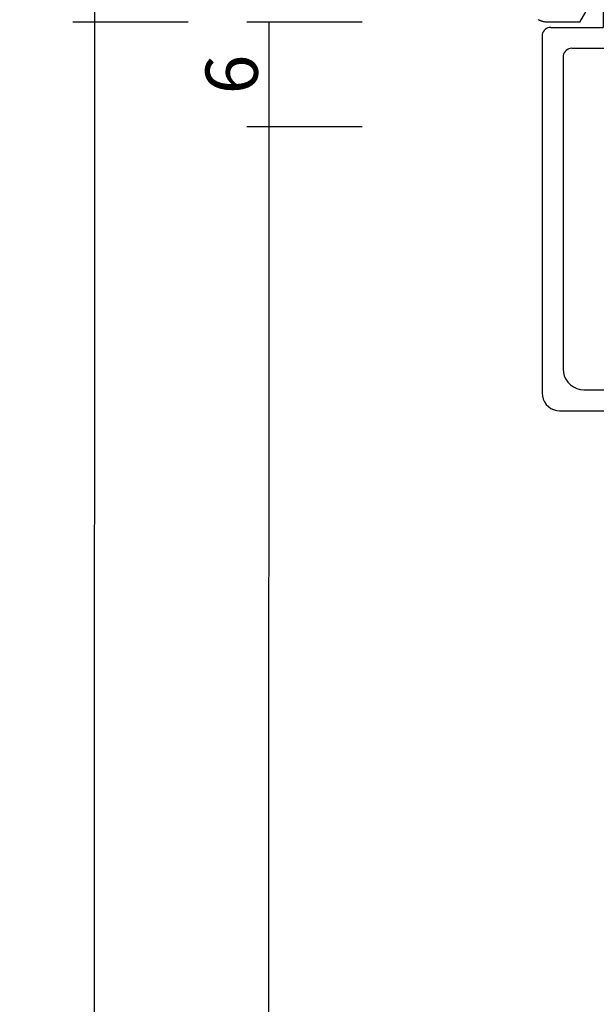
# Model space of a CAD drawing. Units: millimetres. Extents: x 0 to 2883, y -3237 to -50.
# Drawn here: x 2741 to 2774, y -690 to -633 of the extents above; entities that cross this region are included whole.
import ezdxf

# ---------------------------------------------------------------- set-up
doc = ezdxf.new("R2010")
doc.units = ezdxf.units.MM
doc.header["$PDMODE"] = 3
doc.header["$PDSIZE"] = -0.5
doc.layers.add('CrossSectionsDim', color=3, linetype='Continuous')
doc.layers.add('CrossSectionsProfils', color=7, linetype='Continuous')
doc.styles.add('CrossSection', font='simplex.shx', dxfattribs={"height": 3})
doc.dimstyles.new('CrossSection', dxfattribs={"dimtxt": 3, "dimasz": 3, "dimexe": 1.25, "dimexo": 0.625, "dimtad": 1, "dimdec": 1, "dimtxsty": 'CrossSection', "dimblk": 'NONE', "dimcen": 2.5, "dimclrd": 256, "dimclre": 256, "dimadec": 0, "dimazin": 2, "dimtfac": 1, "dimtdec": 4, "dimtofl": 0, "dimtmove": 0, "dimatfit": 3, "dimfxl": 1, "dimtolj": 1, "dimtzin": 0, "dimarcsym": 0})

# ---------------------------------------------------------------- blocks, each defined once
blk = doc.blocks.new('04_24092_X')
at = {"layer": 'CrossSectionsProfils', "flags": 128}
for points in [[(66.7, 61.2), (66.699, 61.233), (66.698, 61.265), (66.695, 61.298), (66.691, 61.331), (66.687, 61.363), (66.681, 61.395), (66.674, 61.427), (66.666, 61.459), (66.657, 61.49), (66.647, 61.521), (66.636, 61.552), (66.624, 61.583), (66.611, 61.613), (66.597, 61.642), (66.582, 61.671), (66.566, 61.7), (66.549, 61.728)], [(65.65, 58.74), (66.7, 59.346), (66.7, 61.2)]]:
    blk.add_lwpolyline(points, dxfattribs=at)
blk = doc.blocks.new('04_51021_X', base_point=(2739.806, 1154.165))
at = {"layer": 'CrossSectionsProfils'}
for p, q in [((2717.132, 1171.15), (2716.964, 1171.105)), ((2717.306, 1171.165), (2717.132, 1171.15)), ((2737.806, 1171.165), (2717.306, 1171.165)), ((2737.892, 1171.157), (2737.806, 1171.165)), ((2737.977, 1171.135), (2737.892, 1171.157)), ((2738.056, 1171.098), (2737.977, 1171.135)), ((2716.44, 1170.665), (2716.366, 1170.507)), ((2716.54, 1170.808), (2716.44, 1170.665)), ((2716.663, 1170.931), (2716.54, 1170.808)), ((2716.806, 1171.031), (2716.663, 1170.931)), ((2716.964, 1171.105), (2716.806, 1171.031)), ((2738.127, 1171.048), (2738.056, 1171.098)), ((2738.189, 1170.986), (2738.127, 1171.048)), ((2738.239, 1170.915), (2738.189, 1170.986)), ((2738.275, 1170.836), (2738.239, 1170.915)), ((2738.298, 1170.752), (2738.275, 1170.836)), ((2738.306, 1170.665), (2738.298, 1170.752)), ((2738.306, 1170.665), (2738.306, 1167.665)), ((2716.321, 1170.339), (2716.306, 1170.165)), ((2716.306, 1170.165), (2716.306, 1150.165)), ((2716.366, 1170.507), (2716.321, 1170.339)), ((2717.786, 1169.536), (2717.666, 1169.365)), ((2717.934, 1169.684), (2717.786, 1169.536)), ((2718.106, 1169.804), (2717.934, 1169.684)), ((2718.295, 1169.893), (2718.106, 1169.804)), ((2718.497, 1169.947), (2718.295, 1169.893)), ((2718.706, 1169.965), (2718.497, 1169.947)), ((2736.606, 1169.965), (2718.706, 1169.965)), ((2736.692, 1169.957), (2736.606, 1169.965)), ((2736.777, 1169.935), (2736.692, 1169.957)), ((2736.856, 1169.898), (2736.777, 1169.935)), ((2736.927, 1169.848), (2736.856, 1169.898)), ((2736.989, 1169.786), (2736.927, 1169.848)), ((2737.039, 1169.715), (2736.989, 1169.786)), ((2737.075, 1169.636), (2737.039, 1169.715)), ((2737.098, 1169.552), (2737.075, 1169.636)), ((2737.106, 1169.465), (2737.098, 1169.552)), ((2737.106, 1169.465), (2737.106, 1166.965)), ((2717.524, 1168.973), (2717.506, 1168.765)), ((2717.578, 1169.175), (2717.524, 1168.973)), ((2717.666, 1169.365), (2717.578, 1169.175)), ((2717.506, 1168.765), (2717.506, 1153.965)), ((2739.806, 1167.665), (2740.247, 1168.106)), ((2740.274, 1168.129), (2740.247, 1168.106)), ((2740.304, 1168.146), (2740.274, 1168.129)), ((2740.337, 1168.158), (2740.304, 1168.146)), ((2740.371, 1168.164), (2740.337, 1168.158)), ((2740.406, 1168.164), (2740.371, 1168.164)), ((2740.44, 1168.158), (2740.406, 1168.164)), ((2740.473, 1168.146), (2740.44, 1168.158)), ((2740.503, 1168.129), (2740.473, 1168.146)), ((2740.53, 1168.106), (2740.503, 1168.129)), ((2740.53, 1168.106), (2741.83, 1166.806)), ((2739.806, 1167.665), (2738.306, 1167.665)), ((2737.106, 1166.965), (2737.113, 1166.878)), ((2737.113, 1166.878), (2737.136, 1166.794)), ((2737.136, 1166.794), (2737.173, 1166.715)), ((2737.173, 1166.715), (2737.223, 1166.644)), ((2737.223, 1166.644), (2737.284, 1166.582)), ((2741.852, 1166.781), (2741.83, 1166.806)), ((2741.869, 1166.752), (2741.852, 1166.781)), ((2741.881, 1166.72), (2741.869, 1166.752)), ((2741.873, 1166.588), (2741.883, 1166.62)), ((2741.887, 1166.687), (2741.881, 1166.72)), ((2741.883, 1166.62), (2741.888, 1166.654)), ((2741.888, 1166.654), (2741.887, 1166.687)), ((2737.284, 1166.582), (2737.356, 1166.532)), ((2737.356, 1166.532), (2737.435, 1166.495)), ((2737.435, 1166.495), (2737.519, 1166.473)), ((2737.519, 1166.473), (2737.606, 1166.465)), ((2737.606, 1166.465), (2741.688, 1166.465)), ((2741.688, 1166.465), (2741.722, 1166.468)), ((2741.722, 1166.468), (2741.754, 1166.476)), ((2741.754, 1166.476), (2741.785, 1166.49)), ((2741.785, 1166.49), (2741.813, 1166.509)), ((2741.813, 1166.509), (2741.838, 1166.532)), ((2741.838, 1166.532), (2741.858, 1166.559)), ((2741.858, 1166.559), (2741.873, 1166.588)), ((2727.772, 1154.225), (2727.348, 1153.969)), ((2728.231, 1154.412), (2727.772, 1154.225)), ((2728.713, 1154.527), (2728.231, 1154.412)), ((2729.208, 1154.565), (2728.713, 1154.527)), ((2741.806, 1154.565), (2729.208, 1154.565)), ((2741.892, 1154.557), (2741.806, 1154.565)), ((2741.977, 1154.535), (2741.892, 1154.557)), ((2742.056, 1154.498), (2741.977, 1154.535)), ((2742.127, 1154.448), (2742.056, 1154.498)), ((2742.189, 1154.386), (2742.127, 1154.448)), ((2742.239, 1154.315), (2742.189, 1154.386)), ((2742.275, 1154.236), (2742.239, 1154.315)), ((2742.298, 1154.152), (2742.275, 1154.236)), ((2717.506, 1153.965), (2721.467, 1152.903)), ((2726.285, 1153.343), (2727.348, 1153.969)), ((2742.306, 1154.065), (2742.298, 1154.152)), ((2742.306, 1154.065), (2742.306, 1153.377)), ((2725.129, 1152.914), (2726.285, 1153.343)), ((2728.31, 1153.152), (2728.045, 1152.992)), ((2728.597, 1153.27), (2728.31, 1153.152)), ((2728.899, 1153.341), (2728.597, 1153.27)), ((2729.208, 1153.365), (2728.899, 1153.341)), ((2739.606, 1153.365), (2729.208, 1153.365)), ((2739.64, 1153.362), (2739.606, 1153.365)), ((2739.674, 1153.353), (2739.64, 1153.362)), ((2739.706, 1153.338), (2739.674, 1153.353)), ((2739.734, 1153.318), (2739.706, 1153.338)), ((2739.759, 1153.293), (2739.734, 1153.318)), ((2739.779, 1153.265), (2739.759, 1153.293)), ((2739.794, 1153.233), (2739.779, 1153.265)), ((2739.803, 1153.2), (2739.794, 1153.233)), ((2739.806, 1153.165), (2739.803, 1153.2)), ((2739.806, 1153.165), (2739.806, 1152.165)), ((2742.127, 1152.994), (2742.189, 1153.056)), ((2742.189, 1153.056), (2742.239, 1153.127)), ((2742.239, 1153.127), (2742.275, 1153.206)), ((2742.275, 1153.206), (2742.298, 1153.291)), ((2742.298, 1153.291), (2742.306, 1153.377)), ((2717.806, 1152.642), (2721.157, 1151.744)), ((2717.806, 1152.642), (2717.806, 1150.165)), ((2721.467, 1152.903), (2722.682, 1152.69)), ((2722.682, 1152.69), (2723.915, 1152.694)), ((2723.915, 1152.694), (2725.129, 1152.914)), ((2726.8, 1152.259), (2728.045, 1152.992)), ((2740.256, 1151.905), (2742.056, 1152.944)), ((2742.056, 1152.944), (2742.127, 1152.994)), ((2725.446, 1151.756), (2726.8, 1152.259)), ((2739.806, 1152.165), (2739.81, 1152.113)), ((2739.81, 1152.113), (2739.824, 1152.062)), ((2739.824, 1152.062), (2739.846, 1152.015)), ((2739.846, 1152.015), (2739.876, 1151.972)), ((2739.876, 1151.972), (2739.913, 1151.935)), ((2739.913, 1151.935), (2739.956, 1151.905)), ((2739.956, 1151.905), (2740.003, 1151.883)), ((2740.208, 1151.883), (2740.256, 1151.905)), ((2721.157, 1151.744), (2722.58, 1151.495)), ((2722.58, 1151.495), (2724.024, 1151.499)), ((2724.024, 1151.499), (2725.446, 1151.756)), ((2740.003, 1151.883), (2740.053, 1151.869)), ((2740.053, 1151.869), (2740.106, 1151.865)), ((2740.106, 1151.865), (2740.158, 1151.869)), ((2740.158, 1151.869), (2740.208, 1151.883)), ((2717.806, 1150.165), (2716.306, 1150.165))]:
    blk.add_line(p, q, dxfattribs=at)
blk = doc.blocks.new('*D192')
at = {"layer": 'CrossSectionsDim', "lineweight": -2}
for p, q in [((-71.825, -633.4), (-78.45, -633.4)), ((-77.2, -633.4), (-77.2, -639.4)), ((-71.825, -639.4), (-78.45, -639.4))]:
    blk.add_line(p, q, dxfattribs=at)
at = {"layer": 'Defpoints', "color": 0}
for p in [(-71.2, -633.4), (-77.2, -639.4), (-71.2, -639.4)]:
    blk.add_point(p, dxfattribs=at)
at = {"layer": 'CrossSectionsDim', "color": 0, "insert": (-79.325, -636.4), "char_height": 3, "attachment_point": 5, "rotation": 90, "style": 'CrossSection'}
blk.add_mtext('\\A1;6', dxfattribs=at)
blk = doc.blocks.new('_NONE')
blk = doc.blocks.new('*D193')
at = {"layer": 'CrossSectionsDim', "lineweight": -2}
for p, q in [((-71.825, -639.4), (-78.45, -639.398)), ((-77.2, -639.399), (-77.6, -2482.899)), ((-72.225, -2482.9), (-78.85, -2482.898))]:
    blk.add_line(p, q, dxfattribs=at)
at = {"layer": 'Defpoints', "color": 0}
for p in [(-71.2, -639.4), (-77.6, -2482.899), (-71.6, -2482.9)]:
    blk.add_point(p, dxfattribs=at)
at = {"layer": 'CrossSectionsDim', "color": 0, "insert": (-79.525, -1561.15), "char_height": 3, "attachment_point": 5, "rotation": 89.9876, "style": 'CrossSection'}
blk.add_mtext('\\A1;1844', dxfattribs=at)
blk = doc.blocks.new('*D194')
at = {"layer": 'CrossSectionsDim', "lineweight": -2}
for p, q in [((-81.825, -633.4), (-88.45, -633.398)), ((-87.2, -633.399), (-87.6, -2488.899)), ((-82.225, -2488.9), (-88.85, -2488.898))]:
    blk.add_line(p, q, dxfattribs=at)
at = {"layer": 'Defpoints', "color": 0}
for p in [(-81.2, -633.4), (-87.6, -2488.899), (-81.6, -2488.9)]:
    blk.add_point(p, dxfattribs=at)
at = {"layer": 'CrossSectionsDim', "color": 0, "insert": (-89.525, -1561.15), "char_height": 3, "attachment_point": 5, "rotation": 89.9876, "style": 'CrossSection'}
blk.add_mtext('\\A1;1856', dxfattribs=at)
blk = doc.blocks.new('*D196')
at = {"layer": 'CrossSectionsDim', "lineweight": -2}
for p, q in [((-81.825, -566.7), (-88.45, -566.7)), ((-87.2, -566.7), (-87.2, -633.4)), ((-81.825, -633.4), (-88.45, -633.4))]:
    blk.add_line(p, q, dxfattribs=at)
at = {"layer": 'Defpoints', "color": 0}
for p in [(-81.2, -566.7), (-87.2, -633.4), (-81.2, -633.4)]:
    blk.add_point(p, dxfattribs=at)
at = {"layer": 'CrossSectionsDim', "color": 0, "insert": (-89.325, -600.05), "char_height": 3, "attachment_point": 5, "rotation": 90, "style": 'CrossSection'}
blk.add_mtext('\\A1;67', dxfattribs=at)
blk = doc.blocks.new('*D110')
at = {"layer": 'CrossSectionsDim', "lineweight": -2}
for p, q in [((2760.375, -633.4), (2753.75, -633.4)), ((2755, -633.4), (2755, -639.4)), ((2760.375, -639.4), (2753.75, -639.4))]:
    blk.add_line(p, q, dxfattribs=at)
at = {"layer": 'Defpoints', "color": 0}
for p in [(2761, -633.4), (2755, -639.4), (2761, -639.4)]:
    blk.add_point(p, dxfattribs=at)
at = {"layer": 'CrossSectionsDim', "color": 0, "insert": (2752.875, -636.4), "char_height": 3, "attachment_point": 5, "rotation": 90, "style": 'CrossSection'}
blk.add_mtext('\\A1;6', dxfattribs=at)
blk = doc.blocks.new('*D111')
at = {"layer": 'CrossSectionsDim', "lineweight": -2}
for p, q in [((2760.375, -639.4), (2753.75, -639.398)), ((2755, -639.399), (2754.6, -2482.899)), ((2759.975, -2482.9), (2753.35, -2482.898))]:
    blk.add_line(p, q, dxfattribs=at)
at = {"layer": 'Defpoints', "color": 0}
for p in [(2761, -639.4), (2754.6, -2482.899), (2760.6, -2482.9)]:
    blk.add_point(p, dxfattribs=at)
at = {"layer": 'CrossSectionsDim', "color": 0, "insert": (2752.675, -1561.15), "char_height": 3, "attachment_point": 5, "rotation": 89.9876, "style": 'CrossSection'}
blk.add_mtext('\\A1;1844', dxfattribs=at)
blk = doc.blocks.new('*D112')
at = {"layer": 'CrossSectionsDim', "lineweight": -2}
for p, q in [((2750.375, -633.4), (2743.75, -633.398)), ((2745, -633.399), (2744.6, -2488.899)), ((2749.975, -2488.9), (2743.35, -2488.898))]:
    blk.add_line(p, q, dxfattribs=at)
at = {"layer": 'Defpoints', "color": 0}
for p in [(2751, -633.4), (2744.6, -2488.899), (2750.6, -2488.9)]:
    blk.add_point(p, dxfattribs=at)
at = {"layer": 'CrossSectionsDim', "color": 0, "insert": (2742.675, -1561.15), "char_height": 3, "attachment_point": 5, "rotation": 89.9876, "style": 'CrossSection'}
blk.add_mtext('\\A1;1856', dxfattribs=at)
blk = doc.blocks.new('*D114')
at = {"layer": 'CrossSectionsDim', "lineweight": -2}
for p, q in [((2750.375, -566.7), (2743.75, -566.7)), ((2745, -566.7), (2745, -633.4)), ((2750.375, -633.4), (2743.75, -633.4))]:
    blk.add_line(p, q, dxfattribs=at)
at = {"layer": 'Defpoints', "color": 0}
for p in [(2751, -566.7), (2745, -633.4), (2751, -633.4)]:
    blk.add_point(p, dxfattribs=at)
at = {"layer": 'CrossSectionsDim', "color": 0, "insert": (2742.875, -600.05), "char_height": 3, "attachment_point": 5, "rotation": 90, "style": 'CrossSection'}
blk.add_mtext('\\A1;67', dxfattribs=at)
blk = doc.blocks.new('CS_12VERT2', base_point=(0, -520))
at = {"layer": 'CrossSectionsProfils', "yscale": -1, "rotation": 270}
blk.add_blockref('04_24092_X', (0, -566.7), dxfattribs=at)
at = {"layer": 'CrossSectionsProfils', "rotation": 90.00000000000001}
blk.add_blockref('04_51021_X', (-44.5, -632.2), dxfattribs=at)
at = {"layer": 'CrossSectionsDim'}
for base, p1, p2, angle, text, picture, middle, dimtype in [((-87.2, -633.4), (-81.2, -566.7), (-81.2, -633.4), 90, '67', '*D196', (-87.2, -600.05), 160), ((-87.6, -2488.899), (-81.2, -633.4), (-81.6, -2488.9), 269.9876, '1856', '*D194', (-87.4, -1561.15), 161), ((-77.2, -639.4), (-71.2, -633.4), (-71.2, -639.4), 90, '6', '*D192', (-77.2, -636.4), 160), ((-77.6, -2482.899), (-71.2, -639.4), (-71.6, -2482.9), 269.9876, '1844', '*D193', (-77.4, -1561.15), 161)]:
    dim = blk.add_linear_dim(base=base, p1=p1, p2=p2, angle=angle, text=text, dimstyle='CrossSection', override={"dimpost": '<>'}, dxfattribs=at)
    dim.commit()
    dim.dimension.update_dxf_attribs({"geometry": picture, "text_midpoint": middle, "dimtype": dimtype})

msp = doc.modelspace()

# ---------------------------------------------------------------- block references
msp.add_blockref('CS_12VERT2', (2832.2, -520))
at = {"layer": 'CrossSectionsProfils', "yscale": -1, "rotation": 270}
msp.add_blockref('04_24092_X', (2832.2, -566.7), dxfattribs=at)
at = {"layer": 'CrossSectionsProfils', "rotation": 90.00000000000001}
msp.add_blockref('04_51021_X', (2787.7, -632.2), dxfattribs=at)

# ---------------------------------------------------------------- dimensions: what is measured, and where the dimension line sits
at = {"layer": 'CrossSectionsDim'}
for base, p1, p2, angle, text, picture, middle, dimtype in [((2745, -633.4), (2751, -566.7), (2751, -633.4), 90, '67', '*D114', (2745, -600.05), 160), ((2744.6, -2488.899), (2751, -633.4), (2750.6, -2488.9), 269.9876, '1856', '*D112', (2744.8, -1561.15), 161), ((2755, -639.4), (2761, -633.4), (2761, -639.4), 90, '6', '*D110', (2755, -636.4), 160), ((2754.6, -2482.899), (2761, -639.4), (2760.6, -2482.9), 269.9876, '1844', '*D111', (2754.8, -1561.15), 161)]:
    dim = msp.add_linear_dim(base=base, p1=p1, p2=p2, angle=angle, text=text, dimstyle='CrossSection', override={"dimpost": '<>'}, dxfattribs=at)
    dim.commit()
    dim.dimension.update_dxf_attribs({"geometry": picture, "text_midpoint": middle, "dimtype": dimtype})

doc.saveas('drawing.dxf')
